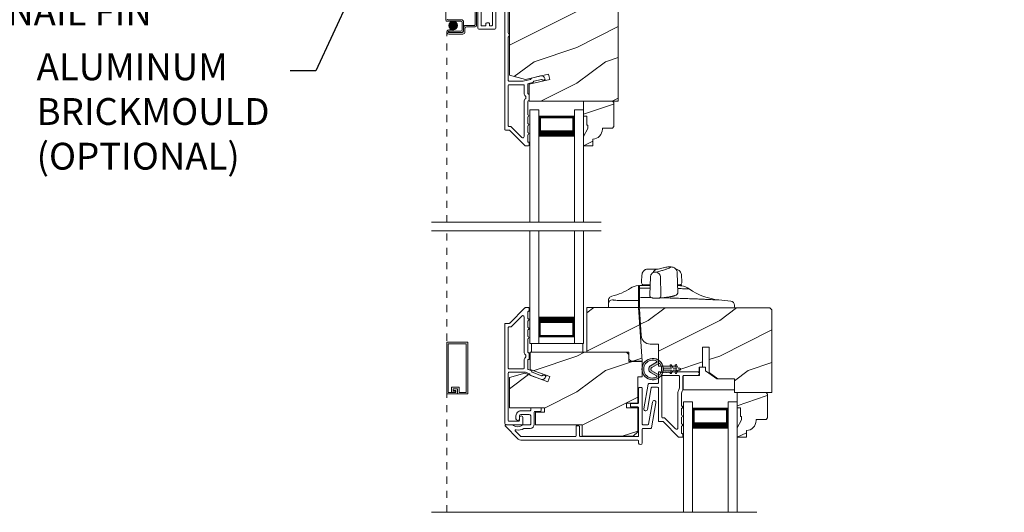
# Model space of a CAD drawing. Extents: x -34 to 138, y 0 to 46.
# Drawn here: x 112 to 126, y 26 to 33 of the extents above; entities that cross this region are included whole.
import ezdxf
from ezdxf import colors
from ezdxf.entities.mleader import LeaderData, LeaderLine
from ezdxf.math import Vec2, Vec3

# ---------------------------------------------------------------- set-up
doc = ezdxf.new("R2010")
doc.units = 0
doc.header["$LTSCALE"] = 2
doc.header["$MEASUREMENT"] = 0
doc.linetypes.add('HIDDEN', pattern=[0.075, 0.05, -0.025])
doc.layers.get('0').update_dxf_attribs({"linetype": 'CONTINUOUS'})
doc.layers.add('Unit', color=7, linetype='CONTINUOUS', lineweight=13)
doc.styles.get("Standard").update_dxf_attribs({"font": 'arial.ttf'})
pattern_1 = [(216.8699, (35.11835, -44.03142), (2.9999999, 2.0000001), [0.5, -4.5]), (206.5651, (35.71835, -44.33142), (-0.9999992, -1.0000013), [1.118034, -1.118034]), (198.4349, (35.71835, -44.83142), (-2.0000004, -0.9999984), [0.632456, -2.529822])]

# ---------------------------------------------------------------- blocks, each defined once
blk = doc.blocks.new('A$C6F333967')
at = {"layer": 'Unit'}
h = blk.add_hatch(dxfattribs=at)
h.set_pattern_fill('WOOD2', color=256, style=0, pattern_type=2)
h.set_pattern_definition([(216.8699, (35.11835, -44.71297), (2.9999999, 2.0000001), [0.5, -4.5]), (206.5651, (35.71835, -45.01297), (-0.9999992, -1.0000013), [1.118034, -1.118034]), (198.4349, (35.71835, -45.51297), (-2.0000004, -0.9999984), [0.632456, -2.529822])])
edge = h.paths.add_edge_path()
edge.add_arc((11.642, 28.577), 0.0625, 0.0008, 89.9996, ccw=False)
edge.add_line((11.704, 28.577), (11.704, 26.728))
edge.add_line((11.704, 26.728), (10.458, 26.728))
edge.add_line((10.458, 26.728), (10.458, 26.965))
edge.add_line((10.458, 26.965), (10.745, 27.031))
edge.add_line((10.745, 27.031), (10.727, 27.107))
edge.add_line((10.727, 27.107), (10.404, 27.032))
edge.add_line((10.404, 27.032), (10.182, 27.092))
edge.add_line((10.182, 27.092), (10.182, 28.604))
edge.add_arc((10.245, 28.604), 0.0625, 90, 180.0004, ccw=False)
edge.add_line((10.245, 28.666), (10.332, 28.666))
edge.add_line((10.332, 28.666), (10.332, 28.596))
edge.add_line((10.332, 28.596), (10.38, 28.596))
edge.add_line((10.38, 28.596), (10.38, 28.479))
edge.add_line((10.38, 28.479), (10.458, 28.479))
edge.add_line((10.458, 28.479), (10.458, 28.679))
edge.add_line((10.458, 28.679), (10.542, 28.679))
edge.add_line((10.542, 28.679), (10.542, 28.596))
edge.add_line((10.542, 28.596), (11.261, 28.596))
edge.add_line((11.261, 28.596), (11.261, 28.608))
edge.add_arc((11.292, 28.608), 0.0313, 90.0019, 179.9996, ccw=False)
edge.add_line((11.292, 28.639), (11.407, 28.639))
edge.add_line((11.407, 28.639), (11.407, 28.389))
edge.add_line((11.407, 28.389), (11.485, 28.389))
edge.add_line((11.485, 28.389), (11.485, 28.639))
edge.add_line((11.485, 28.639), (11.642, 28.639))
h = blk.add_hatch(color=256, dxfattribs=at)
edge = h.paths.add_edge_path()
edge.add_arc((9.392, 27.788), 0.0599, 0, 360)
h = blk.add_hatch(dxfattribs=at)
h.set_pattern_fill('WOOD2', color=256, scale=0.75, style=0, pattern_type=2)
h.set_pattern_definition([(216.8699, (35.01835, -44.96297), (2.24999994, 1.5000001), [0.375, -3.375]), (206.5651, (35.46835, -45.18797), (-0.7499994, -0.750001), [0.8385255, -0.8385255]), (198.4349, (35.46835, -45.56297), (-1.5000003, -0.7499988), [0.474342, -1.8973665])])
edge = h.paths.add_edge_path()
edge.add_line((11.279, 26.345), (11.279, 26.392))
edge.add_line((11.279, 26.392), (11.263, 26.392))
edge.add_line((11.263, 26.392), (11.263, 26.517))
edge.add_line((11.263, 26.517), (11.216, 26.517))
edge.add_line((11.216, 26.517), (11.216, 26.728))
edge.add_line((11.216, 26.728), (11.621, 26.728))
edge.add_line((11.621, 26.728), (11.641, 26.708))
edge.add_line((11.641, 26.708), (11.641, 26.373))
edge.add_line((11.641, 26.373), (11.621, 26.353))
edge.add_line((11.621, 26.353), (11.481, 26.353))
edge.add_line((11.481, 26.353), (11.481, 26.337))
edge.add_arc((11.341, 26.337), 0.14, 272.0467, 360, ccw=False)
edge.add_line((11.346, 26.197), (11.346, 26.103))
edge.add_line((11.346, 26.103), (11.216, 26.103))
edge.add_line((11.216, 26.103), (11.216, 26.236))
edge.add_line((11.216, 26.236), (11.279, 26.345))
h = blk.add_hatch(dxfattribs=at)
h.set_pattern_fill('WOOD2', color=256, style=0, pattern_type=2)
h.set_pattern_definition(pattern_1)
h.paths.add_polyline_path([(11.851, 23.216), (11.263, 23.216), (11.263, 23.841), (11.986, 23.841), (12.038, 23.091), (11.882, 23.091), (11.851, 23.122)])
h = blk.add_hatch(dxfattribs=at)
h.set_pattern_fill('WOOD2', color=256, style=0, pattern_type=2)
h.set_pattern_definition(pattern_1)
h.paths.add_polyline_path([(12.02, 23.84, 0.434812), (12, 23.818), (12.027, 23.437, 0.373885), (12.15, 23.33), (12.266, 23.33), (12.266, 23.021), (12.516, 23.021), (12.516, 22.943), (12.837, 22.943), (12.837, 23.009), (12.881, 23.009), (12.881, 23.29), (12.975, 23.29), (12.975, 22.934), (13.096, 22.847), (13.332, 22.847), (13.332, 22.652), (13.856, 22.652), (13.856, 23.808), (13.824, 23.84)])
h = blk.add_hatch(dxfattribs=at)
h.set_pattern_fill('WOOD2', color=256, style=0, pattern_type=2)
h.set_pattern_definition(pattern_1)
h.paths.add_polyline_path([(10.472, 23.216), (11.818, 23.216), (11.851, 23.183), (11.851, 23.089), (12.038, 23.089), (12.038, 22.872), (11.976, 22.872), (11.976, 22.503), (11.819, 22.503), (11.819, 22.441), (11.976, 22.441), (11.976, 22.103), (11.913, 22.041), (11.196, 22.041), (11.196, 22.201), (10.546, 22.201), (10.546, 22.379), (10.671, 22.379), (10.671, 22.441), (10.182, 22.441), (10.182, 22.864), (10.396, 22.922), (10.717, 22.805), (10.744, 22.878), (10.472, 22.977)])
h = blk.add_hatch(color=256, dxfattribs=at)
h.dxf.hatch_style = 1
h.paths.add_polyline_path([(12.334, 22.966, 0.057526), (12.334, 22.996, 19.939839)])
h.paths.add_polyline_path([(12.284, 22.904, 0.340928), (12.284, 23.057, 0.375619), (12.271, 23.06), (12.172, 23.003, 0.577349), (12.172, 22.959), (12.271, 22.902, 0.375621)], flags=16)
h.paths.add_polyline_path([(12.239, 22.868, -1.588653), (12.239, 23.093, -0.603495), (12.24, 23.076), (12.157, 23.028, 0.577342), (12.157, 22.933), (12.24, 22.886, -0.603495)], flags=16)
h = blk.add_hatch(dxfattribs=at)
h.set_pattern_fill('WOOD2', color=256, scale=0.75, style=0, pattern_type=2)
h.set_pattern_definition([(216.8699, (37.1707, -49.03888), (2.24999994, 1.5000001), [0.375, -3.375]), (206.5651, (37.6207, -49.26388), (-0.7499994, -0.750001), [0.8385255, -0.8385255]), (198.4349, (37.6207, -49.63888), (-1.5000003, -0.7499988), [0.474342, -1.8973665])])
edge = h.paths.add_edge_path()
edge.add_line((13.431, 22.269), (13.431, 22.316))
edge.add_line((13.431, 22.316), (13.415, 22.316))
edge.add_line((13.415, 22.316), (13.415, 22.441))
edge.add_line((13.415, 22.441), (13.368, 22.441))
edge.add_line((13.368, 22.441), (13.368, 22.652))
edge.add_line((13.368, 22.652), (13.773, 22.652))
edge.add_line((13.773, 22.652), (13.793, 22.632))
edge.add_line((13.793, 22.632), (13.793, 22.297))
edge.add_line((13.793, 22.297), (13.773, 22.277))
edge.add_line((13.773, 22.277), (13.633, 22.277))
edge.add_line((13.633, 22.277), (13.633, 22.261))
edge.add_arc((13.493, 22.261), 0.14, 272.0467, 360, ccw=False)
edge.add_line((13.498, 22.121), (13.498, 22.027))
edge.add_line((13.498, 22.027), (13.368, 22.027))
edge.add_line((13.368, 22.027), (13.368, 22.16))
edge.add_line((13.368, 22.16), (13.431, 22.269))
for p, q in [((9.287, 28.287), (9.287, 27.868)), ((9.699, 28.277), (9.699, 27.798)), ((9.719, 27.788), (9.719, 28.287)), ((9.507, 27.868), (9.317, 27.868)), ((9.307, 27.848), (9.497, 27.848)), ((9.392, 27.728), (9.332, 27.728)), ((9.392, 27.708), (9.392, 27.728)), ((9.517, 27.828), (9.517, 27.728)), ((9.537, 27.718), (9.537, 27.838)), ((9.537, 27.758), (9.537, 27.708)), ((9.557, 27.698), (9.557, 27.748)), ((9.689, 27.788), (9.567, 27.788)), ((9.577, 27.768), (9.699, 27.768)), ((9.497, 27.708), (9.332, 27.708)), ((9.332, 27.708), (9.332, 27.688)), ((9.332, 27.708), (9.392, 27.708)), ((9.332, 27.688), (9.507, 27.688)), ((9.517, 27.688), (9.332, 27.688)), ((9.332, 27.668), (9.527, 27.668)), ((10.466, 26.608), (10.591, 26.608)), ((10.466, 25.036), (10.466, 26.608)), ((10.591, 25.036), (10.591, 26.608)), ((11.089, 26.519), (10.591, 26.519)), ((10.591, 26.519), (10.591, 26.519)), ((10.591, 26.519), (10.591, 26.233)), ((11.089, 26.233), (11.089, 26.519)), ((11.091, 26.608), (11.216, 26.608)), ((11.091, 25.036), (11.091, 26.608)), ((11.216, 25.036), (11.216, 26.608)), ((11.462, 25.036), (9.087, 25.036)), ((11.462, 24.913), (9.087, 24.913)), ((10.466, 23.341), (10.466, 24.913)), ((10.591, 23.341), (10.591, 24.913)), ((11.091, 23.341), (11.091, 24.913)), ((11.216, 23.341), (11.216, 24.913)), ((12.445, 24.411), (12.411, 24.411)), ((12.415, 24.411), (12.414, 24.411)), ((12.034, 24.294), (12.031, 24.2)), ((12.154, 24.271), (12.145, 24.022)), ((12.259, 24.38), (12.246, 24.38)), ((12.301, 24.022), (12.294, 24.27)), ((12.332, 24.397), (12.336, 24.398)), ((12.538, 24.053), (12.529, 24.327)), ((12.593, 24.2), (12.59, 24.294)), ((12.031, 24.2), (12.031, 24.189)), ((12.149, 24.16), (12.037, 24.16)), ((12.037, 24.16), (12.037, 24.15)), ((12.062, 24.16), (12.061, 24.16)), ((12.587, 24.16), (12.536, 24.16)), ((12.587, 24.148), (12.587, 24.16)), ((12.593, 24.189), (12.593, 24.2)), ((12.145, 24.022), (12.145, 24.007)), ((12.301, 24.003), (12.301, 24.022)), ((11.566, 23.841), (11.566, 23.892)), ((11.986, 23.841), (11.986, 23.886)), ((12, 23.957), (12, 23.985)), ((12, 23.922), (12, 23.957)), ((12, 23.84), (12, 23.922)), ((13.334, 23.84), (13.333, 23.858)), ((11.089, 23.716), (11.089, 23.43)), ((11.903, 23.841), (11.566, 23.841)), ((11.986, 23.841), (11.903, 23.841)), ((12, 23.84), (12.609, 23.84)), ((12.609, 23.84), (13.334, 23.84)), ((10.466, 23.341), (10.591, 23.341)), ((11.089, 23.43), (10.591, 23.43)), ((11.091, 23.341), (11.216, 23.341)), ((12.24, 23.076), (12.157, 23.028)), ((12.172, 23.003), (12.271, 23.06)), ((12.45, 22.996), (12.431, 23.028)), ((12.448, 23.038), (12.473, 22.996)), ((12.52, 22.996), (12.501, 23.029)), ((12.518, 23.039), (12.543, 22.996)), ((12.157, 22.933), (12.24, 22.886)), ((12.271, 22.902), (12.172, 22.959)), ((12.334, 22.996), (12.45, 22.996)), ((12.45, 22.966), (12.334, 22.966)), ((12.431, 22.933), (12.45, 22.966)), ((12.473, 22.966), (12.448, 22.923)), ((12.473, 22.996), (12.52, 22.996)), ((12.52, 22.966), (12.473, 22.966)), ((12.501, 22.934), (12.52, 22.966)), ((12.543, 22.966), (12.518, 22.924)), ((12.543, 22.996), (12.56, 22.996)), ((12.56, 22.966), (12.543, 22.966)), ((12.618, 20.978), (12.618, 22.522)), ((12.618, 22.522), (12.743, 22.522)), ((12.743, 20.978), (12.743, 22.522)), ((13.243, 20.978), (13.243, 22.522)), ((13.243, 22.522), (13.368, 22.522)), ((13.368, 20.978), (13.368, 22.522)), ((13.241, 22.433), (12.743, 22.433)), ((12.743, 22.433), (12.743, 22.433)), ((12.743, 22.433), (12.743, 22.147)), ((13.241, 22.147), (13.241, 22.433)), ((13.642, 20.978), (9.087, 20.978))]:
    blk.add_line(p, q, dxfattribs=at)
at = {"layer": 'Unit', "linetype": 'HIDDEN'}
for p, q in [((9.302, 25.036), (9.302, 27.698)), ((9.301, 20.978), (9.301, 24.913))]:
    blk.add_line(p, q, dxfattribs=at)
at = {"layer": 'Unit'}
for points in [[(9.736, 28.329), (9.736, 27.759, 0.41422), (9.761, 27.734), (9.966, 27.734, 0.41422), (9.991, 27.759), (9.991, 27.974, 0.414225)], [(9.941, 27.974), (9.941, 27.794, -0.414184), (9.931, 27.784), (9.904, 27.784, -0.414192), (9.901, 27.787), (9.901, 27.814, 0.414194), (9.891, 27.824), (9.861, 27.824, 0.414198), (9.851, 27.814), (9.851, 27.787, -0.414192), (9.848, 27.784), (9.789, 27.784, -0.414192), (9.786, 27.787), (9.786, 28.223, -0.414192)], [(10.175, 26.324), (10.123, 26.324, -0.414179), (10.113, 26.334), (10.113, 28.844, -0.414204)], [(10.163, 28.337), (10.163, 27.683, 0.341958), (10.171, 27.674, -0.342077), (10.178, 27.664), (10.178, 27.644, -0.342025), (10.171, 27.634, 0.342025), (10.163, 27.625), (10.163, 27.019, 0.414179), (10.173, 27.009), (10.374, 27.009), (10.477, 27.033), (10.489, 27.052), (10.617, 27.081, -0.459035), (10.678, 27.037, -0.370721), (10.67, 27.026), (10.652, 27.022, -0.35642), (10.64, 27.027, 0.356356), (10.629, 27.033), (10.52, 27.008), (10.508, 26.989), (10.445, 26.974, 0.349226), (10.437, 26.964), (10.437, 26.839, 0.41426), (10.447, 26.829), (10.448, 26.829, -0.41426), (10.458, 26.819), (10.458, 26.745, -0.414287), (10.448, 26.735), (10.447, 26.735, 0.414212), (10.437, 26.725), (10.437, 26.539, -0.999998), (10.437, 26.509), (10.437, 26.414, -0.999998), (10.437, 26.384), (10.437, 26.289, -0.999998), (10.437, 26.259), (10.437, 26.164, 0.414266), (10.447, 26.154), (10.448, 26.154, -0.414303), (10.458, 26.144), (10.458, 26.114, -0.414212), (10.448, 26.104), (10.403, 26.104, -0.198923), (10.396, 26.107), (10.182, 26.321, 0.199048), (10.175, 26.324)], [(11.704, 28.577), (11.704, 26.728), (10.458, 26.728), (10.458, 26.965), (10.745, 27.031), (10.727, 27.107), (10.404, 27.032), (10.182, 27.092), (10.182, 28.604, -0.414216)], [(10.377, 26.959, -0.414185), (10.387, 26.949), (10.387, 26.839, 0.219205), (10.405, 26.801, -0.219205), (10.408, 26.793), (10.408, 26.771, -0.219225), (10.405, 26.763, 0.219218), (10.387, 26.725), (10.387, 26.235, -0.668186), (10.353, 26.221), (10.203, 26.371, 0.198918), (10.196, 26.374), (10.173, 26.374, -0.414258), (10.163, 26.384), (10.163, 26.949, -0.414204), (10.173, 26.959), (10.377, 26.959)], [(11.988, 21.977, 0.414212), (11.978, 21.987), (10.34, 21.987, -0.198912), (10.304, 22.001), (10.121, 22.185, -0.668174), (10.128, 22.202), (10.204, 22.202, -0.140152), (10.237, 22.192, 0.285922), (10.355, 22.192, -0.140153), (10.388, 22.202), (10.468, 22.202, 0.414212), (10.478, 22.212), (10.478, 22.327, 0.414213), (10.458, 22.347), (10.341, 22.347, 0.414212), (10.321, 22.327), (10.321, 22.287, -1), (10.271, 22.287), (10.271, 22.327, -0.414214), (10.341, 22.397), (10.468, 22.397, 0.414213), (10.478, 22.407), (10.478, 22.43, -0.414212), (10.488, 22.44), (10.613, 22.44, -0.41421), (10.623, 22.43), (10.623, 22.4, -0.414212), (10.613, 22.39), (10.538, 22.39, 0.414213), (10.528, 22.38), (10.528, 22.212, -0.414213), (10.468, 22.152), (10.388, 22.152, 0.137873), (10.382, 22.15, -0.184791), (10.272, 22.13, 0.724467), (10.263, 22.113), (10.337, 22.04, 0.198911), (10.344, 22.037), (11.103, 22.037, 0.414212), (11.113, 22.047), (11.113, 22.177, -0.414214), (11.123, 22.187), (11.153, 22.187, -0.414213), (11.163, 22.177), (11.163, 22.047, 0.414214), (11.173, 22.037), (11.978, 22.037, 0.414215), (11.988, 22.047), (11.988, 22.442, 0.414213), (11.978, 22.452), (11.883, 22.452, -0.414212), (11.873, 22.462), (11.873, 22.492, -0.414215), (11.883, 22.502), (11.978, 22.502, 0.414215), (11.988, 22.512), (11.988, 22.714, -0.414211), (11.998, 22.724), (12.028, 22.724, -0.414215), (12.038, 22.714), (12.038, 22.212, 0.414213), (12.048, 22.202), (12.119, 22.202, 0.363967), (12.128, 22.21), (12.183, 22.52, -0.999999), (12.232, 22.511), (12.17, 22.16, -0.363968), (12.16, 22.152), (12.048, 22.152, 0.414212), (12.038, 22.142), (12.038, 21.949, -0.899984), (11.988, 21.944), (11.988, 21.977)]]:
    blk.add_lwpolyline(points, format="xyb", dxfattribs=at)
for points in [[(11.279, 26.345), (11.279, 26.392), (11.263, 26.392), (11.263, 26.517), (11.216, 26.517), (11.216, 26.728), (11.621, 26.728), (11.641, 26.708), (11.641, 26.373), (11.621, 26.353), (11.481, 26.353), (11.481, 26.337, -0.403789), (11.346, 26.197), (11.346, 26.103), (11.216, 26.103), (11.216, 26.236)], [(10.113, 22.233), (10.113, 23.611, -0.414211), (10.123, 23.621), (10.175, 23.621, 0.198929), (10.183, 23.624), (10.397, 23.838, -0.198897), (10.404, 23.841), (10.448, 23.841, -0.414214), (10.458, 23.831), (10.458, 23.801, -0.414216), (10.448, 23.791), (10.447, 23.791, 0.414206), (10.437, 23.781), (10.437, 23.686, -1.000002), (10.437, 23.656), (10.437, 23.561, -1.000002), (10.437, 23.531), (10.437, 23.436, -0.999998), (10.437, 23.406), (10.437, 23.22, 0.414208), (10.447, 23.21), (10.448, 23.21, -0.414208), (10.458, 23.2), (10.458, 23.126, -0.414214), (10.448, 23.116), (10.447, 23.116, 0.414216), (10.437, 23.106), (10.437, 22.984, 0.315303), (10.443, 22.974), (10.483, 22.96, -0.198915), (10.488, 22.955), (10.495, 22.942, 0.198915), (10.5, 22.936), (10.629, 22.889, 0.414215), (10.642, 22.895), (10.641, 22.892, -0.414211), (10.653, 22.898), (10.682, 22.888, -0.414215), (10.687, 22.875), (10.685, 22.869, -0.414214), (10.621, 22.839), (10.477, 22.892, -0.198915), (10.471, 22.897), (10.465, 22.91, 0.198923), (10.46, 22.915), (10.403, 22.936), (10.173, 22.936, 0.414208), (10.163, 22.926), (10.163, 22.262, 0.414208), (10.173, 22.252), (10.309, 22.252, 0.414212), (10.319, 22.262), (10.319, 22.302, -1), (10.369, 22.302), (10.369, 22.212, -0.414212), (10.359, 22.202), (10.144, 22.202, -0.414214)], [(10.163, 23.561, -0.414206), (10.173, 23.571), (10.196, 23.571, 0.198924), (10.203, 23.574), (10.353, 23.723, -0.668176), (10.387, 23.709), (10.387, 23.22, 0.219218), (10.404, 23.182, -0.21922), (10.408, 23.174), (10.408, 23.152, -0.219224), (10.404, 23.144, 0.219217), (10.387, 23.106), (10.387, 22.996, -0.414208), (10.377, 22.986), (10.173, 22.986, -0.414211), (10.163, 22.996)], [(13.856, 23.808), (13.856, 22.652), (13.332, 22.652), (13.332, 22.847), (13.096, 22.847), (12.975, 22.934), (12.975, 23.29), (12.881, 23.29), (12.881, 23.009), (12.837, 23.009), (12.837, 22.943), (12.516, 22.943), (12.516, 23.021), (12.266, 23.021), (12.266, 23.33), (12.15, 23.33, -0.414213), (12.025, 23.455), (12, 23.818, -0.434808), (12.02, 23.84), (13.824, 23.84)], [(12.556, 22.028, -0.198911), (12.549, 22.031), (12.335, 22.245, 0.198909), (12.328, 22.248), (12.275, 22.248, -0.414215), (12.265, 22.258), (12.265, 22.718, 0.414211), (12.255, 22.728), (12.174, 22.728, 0.363971), (12.164, 22.719), (12.111, 22.417, -0.999999), (12.062, 22.426), (12.122, 22.769, -0.363968), (12.132, 22.778), (12.255, 22.778, 0.414215), (12.265, 22.788), (12.265, 22.933, -0.414215), (12.275, 22.943), (12.285, 22.943), (12.295, 22.933), (12.305, 22.943), (12.315, 22.933), (12.325, 22.943), (12.335, 22.933), (12.345, 22.943), (12.356, 22.932), (12.367, 22.943), (12.377, 22.932), (12.388, 22.943), (12.398, 22.932), (12.409, 22.943), (12.419, 22.932), (12.43, 22.943), (12.44, 22.932), (12.451, 22.943), (12.819, 22.943, -0.839437), (12.819, 22.893), (12.619, 22.893, 0.41421), (12.609, 22.883), (12.609, 22.691, -0.096809), (12.6, 22.674, 0.171139), (12.589, 22.643), (12.589, 22.463, -1.000001), (12.589, 22.433), (12.589, 22.338, -0.999996), (12.589, 22.308), (12.589, 22.213, -1.000001), (12.589, 22.183), (12.589, 22.088, 0.414215), (12.599, 22.078), (12.6, 22.078, -0.414215), (12.61, 22.068), (12.61, 22.038, -0.414213), (12.6, 22.028)], [(12.349, 22.298), (12.325, 22.298, -0.41421), (12.315, 22.308), (12.315, 22.883, -0.414215), (12.325, 22.893), (12.549, 22.893, -0.414215), (12.559, 22.883), (12.559, 22.717, -0.131323), (12.552, 22.693, 0.131326), (12.539, 22.643), (12.539, 22.159, -0.668178), (12.505, 22.145), (12.356, 22.295, 0.198918)], [(13.431, 22.269), (13.431, 22.316), (13.415, 22.316), (13.415, 22.441), (13.368, 22.441), (13.368, 22.652), (13.773, 22.652), (13.793, 22.632), (13.793, 22.297), (13.773, 22.277), (13.633, 22.277), (13.633, 22.261, -0.403789), (13.498, 22.121), (13.498, 22.027), (13.368, 22.027), (13.368, 22.16)]]:
    blk.add_lwpolyline(points, format="xyb", close=True, dxfattribs=at)
for points, const_width in [([(10.606, 26.519), (10.606, 26.278)], 0.03), ([(11.074, 26.504), (10.606, 26.504)], 0.03), ([(11.074, 26.519), (11.074, 26.278)], 0.03), ([(11.089, 26.278), (10.591, 26.278)], 0.09), ([(11.089, 23.671), (10.591, 23.671)], 0.09), ([(10.602, 23.43), (10.602, 23.671)], 0.03), ([(11.074, 23.43), (11.074, 23.671)], 0.03), ([(11.074, 23.445), (10.606, 23.445)], 0.03), ([(12.758, 22.433), (12.758, 22.192)], 0.03), ([(13.226, 22.418), (12.758, 22.418)], 0.03), ([(13.226, 22.433), (13.226, 22.192)], 0.03), ([(13.241, 22.192), (12.743, 22.192)], 0.09)]:
    blk.add_lwpolyline(points, dxfattribs=dict(at, const_width=const_width))
at = {"layer": 'Unit', "flags": 128}
for points in [[(12.197, 24.333), (12.2, 24.335), (12.202, 24.335)], [(12.202, 24.335), (12.212, 24.338), (12.224, 24.338)], [(12.282, 23.974), (12.281, 23.974), (12.276, 23.974)]]:
    blk.add_lwpolyline(points, dxfattribs=at)
at = {"layer": 'Unit'}
for points in [[(11.851, 23.216), (11.263, 23.216), (11.263, 23.841), (11.986, 23.841), (12.038, 23.091), (11.882, 23.091), (11.851, 23.122)], [(9.574, 23.334), (9.324, 23.334), (9.324, 22.655), (9.428, 22.655), (9.428, 22.68), (9.391, 22.68), (9.391, 22.703), (9.451, 22.703), (9.451, 22.633), (9.301, 22.633), (9.301, 23.357), (9.597, 23.357), (9.597, 22.633), (9.452, 22.633), (9.452, 22.704), (9.39, 22.704), (9.39, 22.679), (9.426, 22.679), (9.426, 22.656), (9.367, 22.656), (9.367, 22.727), (9.475, 22.727), (9.475, 22.655), (9.574, 22.655)], [(10.487, 23.216), (10.487, 23.341), (11.209, 23.341), (11.209, 23.216)], [(10.472, 23.216), (11.818, 23.216), (11.851, 23.183), (11.851, 23.089), (12.038, 23.089), (12.038, 22.872), (11.976, 22.872), (11.976, 22.503), (11.819, 22.503), (11.819, 22.441), (11.976, 22.441), (11.976, 22.103), (11.913, 22.041), (11.196, 22.041), (11.196, 22.201), (10.546, 22.201), (10.546, 22.379), (10.671, 22.379), (10.671, 22.441), (10.182, 22.441), (10.182, 22.864), (10.396, 22.922), (10.717, 22.805), (10.744, 22.878), (10.472, 22.977)], [(13.332, 22.689), (12.612, 22.689), (12.612, 22.892), (12.842, 22.892), (12.842, 23.009), (12.927, 23.009), (12.927, 22.959), (13.082, 22.847), (13.332, 22.847)]]:
    blk.add_lwpolyline(points, close=True, dxfattribs=at)
blk.add_circle((9.392, 27.788), 0.0599, dxfattribs=at)
for centre, radius, start, end in [((9.307, 27.868), 0.02, 179.9987, 270.0038), ((9.317, 27.878), 0.01, 180.0068, 269.9915), ((9.507, 27.838), 0.03, 0.0014, 89.9995), ((9.332, 27.698), 0.0301, 89.9994, 270.0006), ((9.497, 27.828), 0.02, 0.0011, 89.9977), ((9.497, 27.728), 0.02, 270.0023, 359.9989), ((9.507, 27.718), 0.03, 270.0005, 359.9986), ((9.567, 27.758), 0.03, 90.0007, 180.0004), ((9.577, 27.748), 0.02, 90.0023, 179.9989), ((9.689, 27.798), 0.01, 269.9976, 0.0032), ((9.699, 27.788), 0.02, 270.003, 359.9982), ((9.332, 27.698), 0.0101, 90.0033, 269.9967), ((9.517, 27.708), 0.02, 270.0023, 359.9989), ((9.527, 27.698), 0.03, 270.0007, 359.9981), ((12.265, 24.301), 0.081, 103.1421, 160.0085), ((12.222, 24.266), 0.0725, 3.5639, 78.3046), ((12.011, 23.9), 0.251, 96.8615, 122.5226), ((12.008, 23.9), 0.25, 90, 91.2402), ((12.061, 24.19), 0.03, 181, 270), ((12.563, 24.19), 0.03, 270, 359), ((12.552, 23.9), 0.25, 54.4164, 81.9137), ((11.421, 24.826), 0.847, 283.069, 302.5226), ((12.274, 24), 0.0273, 287.5522, 6.0999), ((12.498, 24.042), 0.0301, 291.8008, 304.0816), ((13.192, 24.795), 0.85, 234.4164, 264.6774), ((11.626, 23.892), 0.0599, 91.8661, 179.9539), ((12, 12), 12, 83.8804, 84.6775), ((13.273, 23.872), 0.06, 2, 83.8804), ((12.185, 22.981), 0.15, 5.807, 354.3229), ((12.185, 22.981), 0.125, 64.5079, 295.6221), ((12.185, 22.981), 0.055, 120.0665, 240.0633), ((12.235, 23.084), 0.01, 299.9331, 64.3762), ((12.276, 23.051), 0.01, 37.7132, 120.0677), ((12.185, 22.981), 0.125, 322.4139, 37.7164), ((12.44, 23.033), 0.01, 30.0669, 210.0608), ((12.51, 23.034), 0.01, 30.0673, 210.0637), ((12.185, 22.981), 0.0253, 120.0615, 240.0673), ((12.276, 22.911), 0.01, 240.0663, 322.4132), ((12.204, 22.981), 0.131, 353.4803, 6.6497), ((12.44, 22.928), 0.01, 150.0669, 330.0645), ((12.51, 22.929), 0.01, 150.0669, 330.0645), ((12.56, 22.981), 0.015, 270.0638, 90.0662), ((12.235, 22.877), 0.01, 295.6238, 60.0669)]:
    blk.add_arc(centre, radius, start, end, dxfattribs=at)
for points, knots in [([(12.411, 24.411), (12.406, 24.41), (12.397, 24.41), (12.372, 24.406), (12.348, 24.4), (12.336, 24.398)], [0, 0, 0, 0, 0.274271, 0.638141, 1, 1, 1, 1]), ([(12.444, 24.411), (12.445, 24.411), (12.445, 24.411), (12.444, 24.41), (12.441, 24.407), (12.439, 24.405)], [0, 0, 0, 0, 0.122783, 0.5417, 1, 1, 1, 1]), ([(12.529, 24.328), (12.528, 24.338), (12.524, 24.36), (12.504, 24.388), (12.476, 24.407), (12.454, 24.409), (12.444, 24.411)], [0, 0, 0, 0, 0.241975, 0.501586, 0.760353, 1, 1, 1, 1]), ([(12.16, 24.381), (12.151, 24.381), (12.132, 24.381), (12.111, 24.38), (12.095, 24.377), (12.082, 24.37), (12.072, 24.365), (12.063, 24.357), (12.05, 24.344), (12.038, 24.322), (12.036, 24.304), (12.034, 24.294)], [0, 0, 0, 0, 0.189196, 0.369331, 0.528084, 0.582319, 0.635576, 0.690429, 0.74853, 0.873182, 1, 1, 1, 1]), ([(12.203, 24.336), (12.196, 24.333), (12.183, 24.327), (12.167, 24.31), (12.156, 24.291), (12.155, 24.278), (12.154, 24.271)], [0, 0, 0, 0, 0.253825, 0.512609, 0.764526, 1, 1, 1, 1]), ([(12.261, 24.381), (12.257, 24.381), (12.25, 24.381), (12.238, 24.381), (12.226, 24.381), (12.214, 24.381), (12.201, 24.381), (12.188, 24.381), (12.174, 24.381), (12.165, 24.381), (12.16, 24.381)], [0, 0, 0, 0, 0.122993, 0.24648, 0.370502, 0.495098, 0.620307, 0.746169, 0.872721, 1, 1, 1, 1]), ([(12.224, 24.338), (12.223, 24.338), (12.223, 24.338), (12.224, 24.337), (12.225, 24.337), (12.228, 24.336), (12.23, 24.336), (12.234, 24.336), (12.235, 24.337), (12.236, 24.337)], [0, 0, 0, 0, 0.25, 0.25, 0.5, 0.5, 0.75, 0.75, 1, 1, 1, 1]), ([(12.236, 24.337), (12.259, 24.343), (12.279, 24.349), (12.317, 24.36), (12.334, 24.365), (12.364, 24.375), (12.377, 24.379), (12.4, 24.387), (12.41, 24.391), (12.418, 24.394)], [0, 0, 0, 0, 0.25, 0.25, 0.5, 0.5, 0.75, 0.75, 1, 1, 1, 1]), ([(12.332, 24.397), (12.321, 24.394), (12.3, 24.389), (12.273, 24.383), (12.259, 24.38)], [0, 0, 0, 0, 0.501598, 1, 1, 1, 1]), ([(12.59, 24.294), (12.589, 24.302), (12.587, 24.318), (12.578, 24.336), (12.569, 24.348), (12.56, 24.359), (12.546, 24.368), (12.53, 24.375), (12.517, 24.378), (12.51, 24.378), (12.51, 24.379)], [0, 0, 0, 0, 0.152741, 0.30474, 0.379928, 0.456527, 0.618209, 0.792739, 0.976014, 1, 1, 1, 1]), ([(11.986, 24.149), (11.983, 24.149), (11.98, 24.149), (11.981, 24.149), (11.981, 24.149)], [0, 0, 0, 0, 0.804641, 1, 1, 1, 1]), ([(11.986, 24.149), (11.986, 24.148), (11.986, 24.146), (11.986, 24.135), (11.986, 24.127), (11.986, 24.111)], [0, 0, 0, 0, 0.5, 0.5, 1, 1, 1, 1]), ([(12.002, 24.15), (12.002, 24.15), (12.002, 24.15), (12.002, 24.149), (12.002, 24.148), (12.002, 24.145), (12.002, 24.141), (12.002, 24.131), (12.002, 24.123), (12.001, 24.113)], [0, 0, 0, 0, 0.25, 0.25, 0.5, 0.5, 0.75, 0.75, 1, 1, 1, 1]), ([(12.15, 24.15), (12.143, 24.15), (12.12, 24.15), (12.086, 24.15), (12.052, 24.15), (12.026, 24.15), (12.011, 24.15), (12.009, 24.15), (12.008, 24.15)], [0, 0, 0, 0, 0.073091, 0.258417, 0.443783, 0.629182, 0.814583, 1, 1, 1, 1]), ([(12.062, 24.16), (12.061, 24.16), (12.061, 24.16), (12.061, 24.16), (12.061, 24.16)], [0, 0, 0, 0, 0.499977, 1, 1, 1, 1]), ([(12.587, 24.148), (12.587, 24.148), (12.585, 24.148), (12.575, 24.148), (12.56, 24.148), (12.543, 24.149), (12.535, 24.149)], [0, 0, 0, 0, 0.236913, 0.479181, 0.746072, 1, 1, 1, 1]), ([(11.612, 24), (11.606, 23.998), (11.593, 23.994), (11.578, 23.98), (11.568, 23.962), (11.566, 23.948), (11.566, 23.942)], [0, 0, 0, 0, 0.242834, 0.500022, 0.757196, 1, 1, 1, 1]), ([(11.986, 24.111), (11.986, 24.094), (11.986, 24.077), (11.986, 24.047), (11.986, 24.033), (11.986, 24.009), (11.986, 24), (11.986, 23.985), (11.986, 23.981), (11.986, 23.979)], [0, 0, 0, 0, 0.25, 0.25, 0.5, 0.5, 0.75, 0.75, 1, 1, 1, 1]), ([(12.001, 24.084), (12.001, 24.071), (12.001, 24.058), (12, 24.035), (12, 24.025), (12, 23.999), (12, 23.988), (12, 23.985)], [0, 0, 0, 0, 0.25, 0.25, 0.5, 0.5, 1, 1, 1, 1]), ([(12.148, 24.112), (12.144, 24.112), (12.126, 24.112), (12.097, 24.113), (12.063, 24.113), (12.03, 24.113), (12.011, 24.113), (12.001, 24.113)], [0, 0, 0, 0, 0.084793, 0.315688, 0.54516, 0.773282, 1, 1, 1, 1]), ([(12.145, 24.007), (12.146, 24.004), (12.146, 23.998), (12.15, 23.991), (12.155, 23.985), (12.166, 23.978), (12.179, 23.976), (12.198, 23.974), (12.217, 23.973), (12.236, 23.973), (12.252, 23.973), (12.269, 23.973), (12.278, 23.974), (12.282, 23.974)], [0, 0, 0, 0, 0.051598, 0.103155, 0.153333, 0.201711, 0.372908, 0.47598, 0.614172, 0.697023, 0.789107, 0.890266, 1, 1, 1, 1]), ([(12.363, 23.983), (12.373, 23.985), (12.392, 23.987), (12.415, 23.991), (12.433, 23.994), (12.446, 23.996), (12.457, 23.998), (12.467, 24), (12.478, 24.003), (12.49, 24.006), (12.503, 24.011), (12.511, 24.015), (12.514, 24.017)], [0, 0, 0, 0, 0.12991, 0.242032, 0.336354, 0.412871, 0.474115, 0.534893, 0.629694, 0.730134, 0.851899, 1, 1, 1, 1]), ([(12.514, 24.017), (12.518, 24.02), (12.524, 24.024), (12.532, 24.033), (12.537, 24.042), (12.538, 24.05), (12.538, 24.053)], [0, 0, 0, 0, 0.309824, 0.579826, 0.809929, 1, 1, 1, 1]), ([(12.697, 24.103), (12.696, 24.103), (12.693, 24.103), (12.673, 24.104), (12.648, 24.105), (12.619, 24.105), (12.585, 24.106), (12.557, 24.107), (12.54, 24.107), (12.537, 24.107)], [0, 0, 0, 0, 0.206392, 0.413266, 0.551934, 0.691001, 0.830713, 0.971257, 1, 1, 1, 1]), ([(11.566, 23.942), (11.566, 23.942), (11.566, 23.941), (11.566, 23.939), (11.566, 23.936), (11.566, 23.932), (11.566, 23.928), (11.566, 23.924), (11.566, 23.921), (11.566, 23.92), (11.566, 23.919)], [0, 0, 0, 0, 0.11761, 0.245557, 0.363065, 0.496759, 0.660318, 0.749442, 0.88319, 1, 1, 1, 1]), ([(11.624, 23.951), (11.624, 23.951), (11.624, 23.951), (11.624, 23.95), (11.625, 23.95), (11.627, 23.949), (11.63, 23.948), (11.635, 23.947), (11.644, 23.945), (11.656, 23.944), (11.674, 23.943), (11.703, 23.941), (11.739, 23.94), (11.771, 23.939), (11.796, 23.939), (11.822, 23.939), (11.846, 23.939), (11.867, 23.939), (11.886, 23.939), (11.898, 23.94), (11.904, 23.94)], [0, 0, 0, 0, 0.025005, 0.049976, 0.074948, 0.099958, 0.12504, 0.187651, 0.250043, 0.312479, 0.375077, 0.499971, 0.624867, 0.687504, 0.749899, 0.812305, 0.874945, 0.91674, 0.958366, 1, 1, 1, 1]), ([(11.986, 23.941), (11.986, 23.94), (11.986, 23.939), (11.986, 23.933), (11.986, 23.929), (11.986, 23.914), (11.986, 23.901), (11.986, 23.886)], [0, 0, 0, 0, 0.25, 0.25, 0.5, 0.5, 1, 1, 1, 1]), ([(12, 23.985), (12.032, 23.984), (12.084, 23.983), (12.139, 23.982), (12.161, 23.982)], [0, 0, 0, 0, 0.597537, 1, 1, 1, 1]), ([(12.185, 23.975), (12.185, 23.975), (12.188, 23.975), (12.2, 23.974), (12.22, 23.973), (12.242, 23.972), (12.262, 23.973), (12.271, 23.974), (12.276, 23.974)], [0, 0, 0, 0, 0.016489, 0.213082, 0.409906, 0.606583, 0.803279, 1, 1, 1, 1]), ([(12.282, 23.974), (12.297, 23.976), (12.326, 23.979), (12.352, 23.982), (12.364, 23.984)], [0, 0, 0, 0, 0.5, 1, 1, 1, 1]), ([(12.317, 23.978), (12.335, 23.978), (12.381, 23.977), (12.452, 23.974), (12.53, 23.972), (12.615, 23.969), (12.704, 23.966), (12.793, 23.963), (12.874, 23.959), (12.945, 23.956), (13.005, 23.953), (13.053, 23.951), (13.087, 23.95), (13.109, 23.948), (13.112, 23.948), (13.113, 23.948)], [0, 0, 0, 0, 0.042802, 0.105742, 0.168746, 0.231845, 0.316156, 0.400679, 0.485547, 0.570713, 0.656122, 0.741851, 0.827783, 0.91383, 1, 1, 1, 1]), ([(13.333, 23.858), (13.333, 23.859), (13.333, 23.862), (13.333, 23.864), (13.333, 23.867), (13.333, 23.869), (13.333, 23.871), (13.333, 23.872), (13.333, 23.873), (13.333, 23.874), (13.333, 23.874), (13.333, 23.874)], [0, 0, 0, 0, 0.111121, 0.222235, 0.333343, 0.444448, 0.555552, 0.666657, 0.777765, 0.888879, 1, 1, 1, 1])]:
    blk.add_open_spline(points, degree=3, knots=knots, dxfattribs=at)
for points in [[(12.439, 24.405), (12.436, 24.402), (12.429, 24.399), (12.418, 24.394)], [(12.001, 24.113), (12.001, 24.103), (12.001, 24.094), (12.001, 24.084)], [(11.566, 23.919), (11.566, 23.913), (11.566, 23.904), (11.566, 23.892)], [(11.986, 23.941), (11.959, 23.941), (11.931, 23.94), (11.904, 23.94)], [(11.986, 23.979), (11.986, 23.97), (11.986, 23.958), (11.986, 23.941)], [(12, 23.985), (12, 23.985), (12, 23.985), (12, 23.985)]]:
    blk.add_open_spline(points, degree=3, dxfattribs=at)

msp = doc.modelspace()

# ---------------------------------------------------------------- block references
at = {"lineweight": -3}
msp.add_blockref('A$C6F333967', (108.59591, 5.00735), dxfattribs=at)

# ---------------------------------------------------------------- leaders
ml = msp.add_multileader_mtext('Standard', dxfattribs=at)
ml.set_content('CONTINUOUS SEALANT\\PAT HEAD AND SIDES^JBEHIND NAIL FIN**', color=256)
ml.set_leader_properties()
ml.build(insert=Vec2(0, 0))
ml.multileader.update_dxf_attribs({"dogleg_length": 0.36, "arrow_head_size": 0.375})
ctx = ml.context
ctx.base_point, ctx.char_height, ctx.arrow_head_size, ctx.landing_gap_size, ctx.plane_origin = Vec3(108.1031, 34.23213), 0.375, 0.375, 0.125, Vec3(118.55334, 35.15551)
ctx.text_align_type = 2
notes = []
notes.append((ctx, [(0, (1, 1, 0), (115.06303, 34.23213), (-1, 0), 0.69202, [(0, [(118.55334, 36.68975)], 0, [])])]))
ctx.mtext.insert, ctx.mtext.alignment, ctx.mtext.flow_direction = Vec3(114.24601, 34.41976), 3, 5
ml = msp.add_multileader_mtext('Standard', dxfattribs=at)
ml.set_content('ALUMINUM\\PBRICKMOULD\\P(OPTIONAL)', color=256)
ml.set_leader_properties()
ml.build(insert=Vec2(0, 0))
ml.multileader.update_dxf_attribs({"dogleg_length": 0.36, "arrow_head_size": 0.375})
ctx = ml.context
ctx.base_point, ctx.char_height, ctx.arrow_head_size, ctx.landing_gap_size, ctx.plane_origin = Vec3(112.02998, 32.16144), 0.375, 0.375, 0.125, Vec3(117.21889, 34.469)
notes.append((ctx, [(0, (1, 1, 0), (116.06665, 32.16144), (-1, 0), 0.36, [(0, [(117.21889, 34.6496)], 0, [])])]))
ctx.mtext.insert, ctx.mtext.flow_direction = Vec3(112.15498, 32.40407), 5
ml = msp.add_multileader_mtext('Standard', dxfattribs=at)
ml.set_content('SHIM AROUND UNIT**', color=256)
ml.set_leader_properties()
ml.build(insert=Vec2(0, 0))
ml.multileader.update_dxf_attribs({"dogleg_length": 0.36, "arrow_head_size": 0.375})
ctx = ml.context
ctx.base_point, ctx.char_height, ctx.arrow_head_size, ctx.landing_gap_size, ctx.plane_origin = Vec3(127.60617, 32.41642), 0.375, 0.375, 0.125, Vec3(124.58459, 34.6733)
notes.append((ctx, [(0, (1, 1, 0), (127.24617, 32.41642), (1, 0), 0.36, [(0, [(124.28378, 34.67708)], 0, [])])]))
ctx.mtext.insert, ctx.mtext.width, ctx.mtext.flow_direction = Vec3(127.73117, 32.60712), 5.8557455, 5
for ctx, leaders in notes:
    for number, flags, end, landing, length, lines in leaders:
        leader = LeaderData()
        leader.index, (leader.has_last_leader_line, leader.has_dogleg_vector, leader.attachment_direction) = number, flags
        leader.last_leader_point, leader.dogleg_vector, leader.dogleg_length = Vec3(end), Vec3(landing), length
        for number, points, colour, breaks in lines:
            line = LeaderLine()
            line.index, line.vertices, line.color, line.breaks = number, Vec3.list(points), colors.encode_raw_color(colour), breaks
            leader.lines.append(line)
        ctx.leaders.append(leader)

doc.saveas('drawing.dxf')
